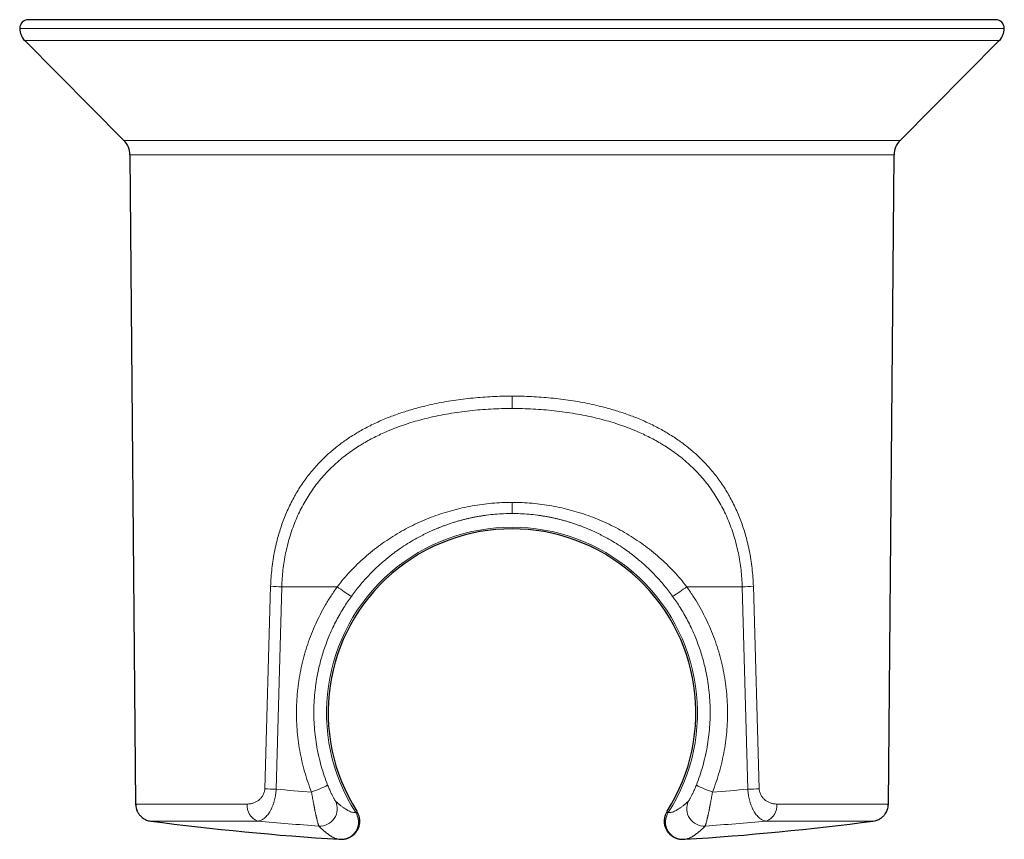
# Model space of a CAD drawing. Units: millimetres. Extents: x 8 to 1177, y 12 to 1150.
# Drawn here: x 308 to 364, y 116 to 163 of the extents above; entities that cross this region are included whole.
import ezdxf

# ---------------------------------------------------------------- set-up
doc = ezdxf.new("R2010")
doc.units = ezdxf.units.MM

msp = doc.modelspace()

# ---------------------------------------------------------------- linework, layer by layer
at = {"color": 7, "linetype": 'Continuous', "lineweight": 30}
for p, q in [((335.955, 163.345), (308.111, 163.345)), ((363.799, 163.345), (335.955, 163.345)), ((307.901, 162.141), (313.611, 156.392)), ((358.299, 156.392), (364.008, 162.141)), ((313.959, 155.557), (314.285, 118.186)), ((357.624, 118.186), (357.951, 155.557)), ((327.018, 117.772), (327.017, 117.774)), ((344.892, 117.772), (344.893, 117.774)), ((326.003, 116.155), (326.18, 116.155)), ((345.73, 116.155), (345.906, 116.155))]:
    msp.add_line(p, q, dxfattribs=at)
at = {"color": 252, "linetype": 'Continuous', "lineweight": 0}
for p, q in [((335.955, 162.845), (307.611, 162.845)), ((364.299, 162.845), (335.955, 162.845)), ((335.955, 162.141), (307.901, 162.141)), ((364.008, 162.141), (335.955, 162.141)), ((313.611, 156.392), (358.299, 156.392)), ((357.951, 155.557), (313.959, 155.557)), ((321.719, 119.064), (322.06, 130.721)), ((322.698, 130.695), (322.376, 119.038)), ((325.896, 130.695), (322.698, 130.695)), ((346.014, 130.695), (349.212, 130.695)), ((349.212, 130.695), (349.534, 119.038)), ((350.191, 119.064), (349.85, 130.721))]:
    msp.add_line(p, q, dxfattribs=at)
at = {"color": 7, "linetype": 'Continuous', "lineweight": 30}
for centre, radius, start, end in [((308.111, 162.845), 0.5, 90, 180), ((363.799, 162.845), 0.5, 0, 90), ((308.611, 162.845), 1, 180, 224.8031), ((363.299, 162.845), 1, 315.1969, 0), ((312.759, 155.546), 1.2, 0.5, 44.8031), ((359.151, 155.546), 1.2, 135.1969, 179.5), ((335.955, 123.445), 10.584, 327.5941, 212.4059), ((335.955, 275.845), 160, 262.53073, 266.43396), ((335.955, 275.845), 160, 273.56604, 277.46927)]:
    msp.add_arc(centre, radius, start, end, dxfattribs=at)
at = {"color": 252, "linetype": 'Continuous', "lineweight": 0}
for centre, radius, start, end in [((335.955, 123.445), 10.679, 327.3975, 212.6025), ((323.321, 153.678), 22.992, 266.8551, 268.4464), ((331.653, 138.279), 9.522, 232.7954, 238.689), ((340.257, 138.279), 9.522, 301.311, 307.2046), ((348.589, 153.678), 22.992, 271.5536, 273.1449), ((322.948, 141.642), 22.612, 266.885, 268.5503), ((321.392, 127.17), 8.828, 290.0051, 296.5792), ((350.518, 127.17), 8.828, 243.4208, 249.9949), ((348.962, 141.642), 22.612, 271.4497, 273.115), ((335.955, 275.265), 156.816, 265.0324, 265.77886), ((335.955, 275.265), 156.816, 274.22114, 274.9676), ((321.647, 118.088), 0.943, 174.0256, 249.8006), ((324.891, 117.919), 1.004, 266.5732, 25.9102), ((347.019, 117.919), 1.004, 154.0898, 273.4268), ((350.263, 118.088), 0.943, 290.1994, 5.9744), ((326.116, 117.153), 1, 273.6796, 32.5798), ((345.794, 117.153), 1, 147.4202, 266.3204), ((335.955, 275.328), 158.801, 264.71286, 265.98327), ((335.955, 275.328), 158.801, 274.01673, 275.28714)]:
    msp.add_arc(centre, radius, start, end, dxfattribs=at)
for points, knots in [([(322.06, 130.721), (322.067, 130.896), (322.082, 131.243), (322.131, 131.761), (322.2, 132.275), (322.292, 132.784), (322.398, 133.257), (322.516, 133.695), (322.64, 134.098), (322.779, 134.494), (322.933, 134.883), (323.103, 135.265), (323.286, 135.635), (323.481, 135.993), (323.688, 136.338), (323.909, 136.674), (324.145, 137), (324.395, 137.318), (324.644, 137.608), (324.889, 137.871), (325.127, 138.11), (325.375, 138.342), (325.633, 138.567), (325.9, 138.785), (326.177, 138.995), (326.47, 139.201), (326.778, 139.404), (327.102, 139.601), (327.437, 139.79), (327.782, 139.97), (328.138, 140.142), (328.498, 140.302), (328.849, 140.446), (329.189, 140.575), (329.524, 140.693), (329.865, 140.805), (330.214, 140.91), (330.569, 141.009), (330.987, 141.114), (331.468, 141.224), (332.017, 141.331), (332.576, 141.424), (333.143, 141.502), (333.708, 141.565), (334.27, 141.613), (334.829, 141.646), (335.391, 141.667), (335.767, 141.67), (335.955, 141.671)], [0, 0, 0, 0, 0.0253207, 0.0505539, 0.0757723, 0.1010487, 0.1264555, 0.1474405, 0.1684024, 0.1893811, 0.2104164, 0.2315479, 0.2528146, 0.2734701, 0.294174, 0.3149601, 0.3358622, 0.3569132, 0.3781456, 0.3957523, 0.4134447, 0.4312394, 0.4491531, 0.4672019, 0.4854018, 0.5037682, 0.5233145, 0.5430251, 0.5629164, 0.5830044, 0.6033046, 0.6238322, 0.6434727, 0.6612796, 0.6792258, 0.6973194, 0.7155685, 0.7339807, 0.7525637, 0.7798359, 0.8073728, 0.8351953, 0.8633237, 0.8912383, 0.9183129, 0.945454, 0.9726778, 1, 1, 1, 1]), ([(349.85, 130.721), (349.843, 130.896), (349.828, 131.243), (349.779, 131.761), (349.71, 132.275), (349.618, 132.784), (349.512, 133.257), (349.394, 133.695), (349.27, 134.098), (349.131, 134.494), (348.976, 134.883), (348.807, 135.265), (348.624, 135.635), (348.429, 135.993), (348.222, 136.338), (348, 136.674), (347.765, 137), (347.515, 137.318), (347.266, 137.608), (347.021, 137.871), (346.782, 138.11), (346.535, 138.342), (346.277, 138.567), (346.01, 138.785), (345.732, 138.995), (345.44, 139.201), (345.132, 139.404), (344.808, 139.601), (344.473, 139.79), (344.128, 139.97), (343.772, 140.142), (343.412, 140.302), (343.061, 140.446), (342.721, 140.575), (342.386, 140.693), (342.044, 140.805), (341.696, 140.91), (341.341, 141.009), (340.923, 141.114), (340.441, 141.224), (339.893, 141.331), (339.333, 141.424), (338.767, 141.502), (338.201, 141.565), (337.64, 141.613), (337.081, 141.646), (336.519, 141.667), (336.143, 141.67), (335.955, 141.671)], [0, 0, 0, 0, 0.025321, 0.050554, 0.075772, 0.101049, 0.126455, 0.147441, 0.168402, 0.189381, 0.210416, 0.231548, 0.252815, 0.27347, 0.294174, 0.31496, 0.335862, 0.356913, 0.378146, 0.395752, 0.413445, 0.431239, 0.449153, 0.467202, 0.485402, 0.503768, 0.523315, 0.543025, 0.562916, 0.583004, 0.603305, 0.623832, 0.643473, 0.66128, 0.679226, 0.697319, 0.715568, 0.733981, 0.752564, 0.779836, 0.807373, 0.835195, 0.863324, 0.891238, 0.918313, 0.945454, 0.972678, 1, 1, 1, 1]), ([(335.955, 141.671), (335.955, 141.638), (335.955, 141.573), (335.955, 141.475), (335.955, 141.379), (335.955, 141.284), (335.955, 141.194), (335.955, 141.109), (335.955, 141.031), (335.955, 140.984), (335.955, 140.96)], [0, 0, 0, 0, 0.122838, 0.247509, 0.373432, 0.499992, 0.626552, 0.752479, 0.877154, 1, 1, 1, 1]), ([(335.955, 140.96), (335.751, 140.959), (335.345, 140.956), (334.737, 140.93), (334.131, 140.89), (333.526, 140.832), (332.924, 140.757), (332.326, 140.665), (331.738, 140.555), (331.177, 140.431), (330.642, 140.295), (330.135, 140.148), (329.639, 139.985), (329.151, 139.805), (328.704, 139.62), (328.298, 139.435), (327.933, 139.253), (327.578, 139.061), (327.233, 138.857), (326.88, 138.63), (326.522, 138.378), (326.161, 138.099), (325.817, 137.804), (325.488, 137.494), (325.175, 137.168), (324.878, 136.825), (324.598, 136.467), (324.336, 136.095), (324.092, 135.707), (323.867, 135.305), (323.659, 134.888), (323.471, 134.458), (323.303, 134.017), (323.155, 133.564), (323.027, 133.101), (322.919, 132.631), (322.832, 132.155), (322.766, 131.673), (322.719, 131.186), (322.705, 130.859), (322.698, 130.695)], [0, 0, 0, 0, 0.031314, 0.062534, 0.093707, 0.124879, 0.156458, 0.187792, 0.218932, 0.249929, 0.278082, 0.30601, 0.333754, 0.361356, 0.389406, 0.411658, 0.43376, 0.455737, 0.477614, 0.499418, 0.524683, 0.549781, 0.574756, 0.599651, 0.624512, 0.649491, 0.674379, 0.699224, 0.724071, 0.74897, 0.774009, 0.799022, 0.824058, 0.849165, 0.87439, 0.899467, 0.924521, 0.949597, 0.974742, 1, 1, 1, 1]), ([(335.955, 140.96), (336.158, 140.959), (336.565, 140.956), (337.173, 140.93), (337.778, 140.89), (338.383, 140.832), (338.986, 140.757), (339.583, 140.665), (340.171, 140.555), (340.733, 140.431), (341.268, 140.295), (341.775, 140.148), (342.271, 139.985), (342.759, 139.805), (343.206, 139.62), (343.612, 139.435), (343.977, 139.253), (344.332, 139.061), (344.677, 138.857), (345.03, 138.63), (345.388, 138.378), (345.748, 138.099), (346.093, 137.804), (346.422, 137.494), (346.735, 137.168), (347.032, 136.825), (347.312, 136.467), (347.574, 136.095), (347.817, 135.707), (348.043, 135.305), (348.25, 134.888), (348.439, 134.458), (348.607, 134.017), (348.755, 133.564), (348.883, 133.101), (348.991, 132.631), (349.078, 132.155), (349.144, 131.673), (349.191, 131.186), (349.205, 130.859), (349.212, 130.695)], [0, 0, 0, 0, 0.031314, 0.062534, 0.093707, 0.124879, 0.156458, 0.187792, 0.218932, 0.249929, 0.278082, 0.30601, 0.333754, 0.361356, 0.389406, 0.411658, 0.43376, 0.455737, 0.477614, 0.499418, 0.524683, 0.549781, 0.574756, 0.599651, 0.624512, 0.649491, 0.674379, 0.699224, 0.724071, 0.74897, 0.774009, 0.799022, 0.824058, 0.849165, 0.87439, 0.899467, 0.924521, 0.949597, 0.974742, 1, 1, 1, 1]), ([(325.896, 130.695), (326.015, 130.846), (326.255, 131.148), (326.641, 131.579), (327.047, 131.993), (327.475, 132.389), (327.921, 132.764), (328.383, 133.116), (328.858, 133.445), (329.347, 133.752), (329.85, 134.036), (330.367, 134.297), (330.895, 134.535), (331.432, 134.748), (331.977, 134.936), (332.53, 135.1), (333.09, 135.239), (333.656, 135.353), (334.228, 135.443), (334.801, 135.506), (335.377, 135.545), (335.762, 135.55), (335.955, 135.553)], [0, 0, 0, 0, 0.04978, 0.099627, 0.149648, 0.199953, 0.250648, 0.300852, 0.350913, 0.40093, 0.451002, 0.501228, 0.551604, 0.601674, 0.651538, 0.701301, 0.751065, 0.801113, 0.850921, 0.900598, 0.950254, 1, 1, 1, 1]), ([(346.014, 130.695), (345.894, 130.846), (345.655, 131.148), (345.268, 131.579), (344.862, 131.993), (344.435, 132.389), (343.989, 132.764), (343.527, 133.116), (343.052, 133.445), (342.563, 133.752), (342.06, 134.036), (341.543, 134.297), (341.015, 134.535), (340.477, 134.748), (339.932, 134.936), (339.38, 135.1), (338.82, 135.239), (338.253, 135.353), (337.682, 135.443), (337.108, 135.506), (336.532, 135.545), (336.148, 135.55), (335.955, 135.553)], [0, 0, 0, 0, 0.0497805, 0.0996267, 0.1496481, 0.1999531, 0.2506483, 0.300852, 0.3509128, 0.4009296, 0.4510017, 0.501228, 0.5516042, 0.6016738, 0.6515384, 0.7013009, 0.7510649, 0.8011133, 0.8509213, 0.9005982, 0.9502543, 1, 1, 1, 1]), ([(335.955, 135.553), (335.955, 135.51), (335.955, 135.423), (335.955, 135.303), (335.955, 135.192), (335.955, 135.097), (335.955, 135.019), (335.955, 134.962), (335.955, 134.924), (335.955, 134.916), (335.955, 134.912)], [0, 0, 0, 0, 0.120386, 0.244642, 0.371621, 0.500005, 0.628388, 0.755364, 0.879618, 1, 1, 1, 1]), ([(335.955, 134.912), (335.795, 134.91), (335.472, 134.906), (334.985, 134.874), (334.594, 134.832), (334.3, 134.791), (334.105, 134.76), (333.909, 134.726), (333.713, 134.687), (333.516, 134.646), (333.319, 134.6), (333.121, 134.551), (332.922, 134.497), (332.719, 134.438), (332.513, 134.374), (332.303, 134.305), (332.102, 134.234), (331.923, 134.167), (331.766, 134.106), (331.619, 134.046), (331.468, 133.982), (331.311, 133.913), (331.15, 133.838), (330.984, 133.759), (330.723, 133.629), (330.373, 133.44), (329.941, 133.183), (329.605, 132.962), (329.357, 132.788), (329.195, 132.67), (329.035, 132.549), (328.878, 132.426), (328.723, 132.3), (328.561, 132.164), (328.394, 132.018), (328.224, 131.864), (328.062, 131.71), (327.908, 131.558), (327.76, 131.408), (327.614, 131.253), (327.424, 131.045), (327.196, 130.781), (326.941, 130.465), (326.783, 130.25), (326.705, 130.144)], [0, 0, 0, 0, 0.044216, 0.08913, 0.134754, 0.152876, 0.171109, 0.189456, 0.207915, 0.226489, 0.245177, 0.263885, 0.283019, 0.302578, 0.322564, 0.342976, 0.363815, 0.381998, 0.396099, 0.410794, 0.426083, 0.441965, 0.45844, 0.475509, 0.493171, 0.539804, 0.586434, 0.63339, 0.652072, 0.670714, 0.689315, 0.707875, 0.726394, 0.744873, 0.766733, 0.787995, 0.808661, 0.82873, 0.848204, 0.867083, 0.887785, 0.926291, 0.963692, 1, 1, 1, 1]), ([(335.955, 134.912), (336.115, 134.91), (336.438, 134.906), (336.925, 134.874), (337.316, 134.832), (337.609, 134.791), (337.805, 134.76), (338.001, 134.726), (338.197, 134.687), (338.394, 134.646), (338.591, 134.6), (338.788, 134.551), (338.988, 134.497), (339.191, 134.438), (339.397, 134.374), (339.606, 134.305), (339.808, 134.234), (339.987, 134.167), (340.144, 134.106), (340.291, 134.046), (340.442, 133.982), (340.599, 133.913), (340.76, 133.838), (340.925, 133.759), (341.187, 133.629), (341.537, 133.44), (341.969, 133.183), (342.305, 132.962), (342.553, 132.788), (342.715, 132.67), (342.875, 132.549), (343.032, 132.426), (343.187, 132.3), (343.349, 132.164), (343.516, 132.018), (343.685, 131.864), (343.848, 131.71), (344.002, 131.558), (344.15, 131.408), (344.296, 131.253), (344.486, 131.045), (344.714, 130.781), (344.969, 130.465), (345.127, 130.25), (345.205, 130.144)], [0, 0, 0, 0, 0.044216, 0.08913, 0.134754, 0.152876, 0.171109, 0.189456, 0.207915, 0.226489, 0.245177, 0.263885, 0.283019, 0.302578, 0.322564, 0.342976, 0.363815, 0.381998, 0.396099, 0.410794, 0.426083, 0.441965, 0.45844, 0.475509, 0.493171, 0.539804, 0.586434, 0.63339, 0.652072, 0.670714, 0.689315, 0.707875, 0.726394, 0.744873, 0.766733, 0.787995, 0.808661, 0.82873, 0.848204, 0.867083, 0.887785, 0.926291, 0.963692, 1, 1, 1, 1]), ([(324.412, 118.874), (324.339, 119.069), (324.192, 119.457), (324.009, 120.052), (323.855, 120.653), (323.731, 121.263), (323.638, 121.878), (323.576, 122.498), (323.544, 123.118), (323.544, 123.739), (323.576, 124.36), (323.638, 124.979), (323.731, 125.594), (323.854, 126.203), (324.008, 126.804), (324.192, 127.397), (324.405, 127.981), (324.648, 128.554), (324.918, 129.112), (325.215, 129.656), (325.539, 130.186), (325.777, 130.525), (325.896, 130.695)], [0, 0, 0, 0, 0.050182, 0.100171, 0.150095, 0.200079, 0.250249, 0.300379, 0.350327, 0.400219, 0.450181, 0.500339, 0.550436, 0.60035, 0.650208, 0.700135, 0.750257, 0.800312, 0.850189, 0.900012, 0.949907, 1, 1, 1, 1]), ([(347.498, 118.874), (347.571, 119.069), (347.718, 119.457), (347.901, 120.052), (348.055, 120.653), (348.179, 121.263), (348.272, 121.878), (348.334, 122.498), (348.365, 123.118), (348.365, 123.739), (348.334, 124.36), (348.272, 124.979), (348.179, 125.594), (348.056, 126.203), (347.902, 126.804), (347.718, 127.397), (347.504, 127.981), (347.262, 128.554), (346.992, 129.112), (346.694, 129.656), (346.371, 130.186), (346.133, 130.525), (346.014, 130.695)], [0, 0, 0, 0, 0.0501816, 0.1001712, 0.1500949, 0.2000789, 0.2502492, 0.3003791, 0.3503271, 0.400219, 0.4501812, 0.5003394, 0.5504359, 0.6003502, 0.6502078, 0.7001348, 0.7502567, 0.8003122, 0.8501888, 0.9000119, 0.9499072, 1, 1, 1, 1]), ([(326.705, 130.144), (326.631, 130.04), (326.481, 129.827), (326.264, 129.491), (326.05, 129.134), (325.842, 128.753), (325.641, 128.35), (325.46, 127.948), (325.299, 127.549), (325.156, 127.156), (325.025, 126.747), (324.911, 126.34), (324.813, 125.935), (324.753, 125.637), (324.716, 125.432), (324.698, 125.324), (324.68, 125.216), (324.664, 125.107), (324.648, 124.998), (324.614, 124.735), (324.572, 124.319), (324.544, 123.748), (324.544, 123.176), (324.573, 122.605), (324.63, 122.037), (324.715, 121.473), (324.829, 120.913), (324.971, 120.359), (325.139, 119.811), (325.274, 119.454), (325.342, 119.275)], [0, 0, 0, 0, 0.03349, 0.068462, 0.104917, 0.142854, 0.182273, 0.223174, 0.258676, 0.295224, 0.332816, 0.371453, 0.406318, 0.441991, 0.451469, 0.461001, 0.470589, 0.480233, 0.489932, 0.499687, 0.549711, 0.599731, 0.649748, 0.69976, 0.749768, 0.799641, 0.849601, 0.899647, 0.94978, 1, 1, 1, 1]), ([(345.205, 130.144), (345.279, 130.04), (345.429, 129.827), (345.646, 129.491), (345.86, 129.134), (346.068, 128.753), (346.269, 128.35), (346.45, 127.948), (346.611, 127.549), (346.754, 127.156), (346.885, 126.747), (346.999, 126.34), (347.096, 125.935), (347.157, 125.637), (347.194, 125.432), (347.212, 125.324), (347.23, 125.216), (347.246, 125.107), (347.261, 124.998), (347.296, 124.735), (347.337, 124.319), (347.366, 123.748), (347.366, 123.176), (347.337, 122.605), (347.28, 122.037), (347.194, 121.473), (347.081, 120.913), (346.939, 120.359), (346.771, 119.811), (346.635, 119.454), (346.568, 119.275)], [0, 0, 0, 0, 0.03349, 0.068462, 0.104917, 0.142854, 0.182273, 0.223174, 0.258676, 0.295224, 0.332816, 0.371453, 0.406318, 0.441991, 0.451469, 0.461001, 0.470589, 0.480233, 0.489932, 0.499687, 0.549711, 0.599731, 0.649748, 0.69976, 0.749768, 0.799641, 0.849601, 0.899647, 0.94978, 1, 1, 1, 1]), ([(320.71, 118.186), (320.738, 118.186), (320.794, 118.188), (320.877, 118.197), (320.96, 118.213), (321.043, 118.236), (321.126, 118.265), (321.207, 118.302), (321.284, 118.345), (321.359, 118.396), (321.431, 118.455), (321.499, 118.522), (321.558, 118.595), (321.611, 118.675), (321.655, 118.763), (321.689, 118.859), (321.712, 118.96), (321.717, 119.03), (321.719, 119.064)], [0, 0, 0, 0, 0.066051, 0.131257, 0.195818, 0.259941, 0.327099, 0.39219, 0.455508, 0.517374, 0.583547, 0.64639, 0.706515, 0.764618, 0.82453, 0.883238, 0.942325, 1, 1, 1, 1]), ([(325.342, 119.275), (325.357, 119.237), (325.387, 119.162), (325.434, 119.052), (325.481, 118.945), (325.528, 118.843), (325.574, 118.747), (325.618, 118.658), (325.66, 118.578), (325.698, 118.509), (325.731, 118.451), (325.759, 118.406), (325.781, 118.373), (325.79, 118.363), (325.794, 118.358)], [0, 0, 0, 0, 0.081708, 0.16335, 0.245993, 0.329956, 0.413341, 0.497231, 0.582442, 0.666413, 0.750346, 0.834467, 0.917237, 1, 1, 1, 1]), ([(346.568, 119.275), (346.553, 119.237), (346.523, 119.162), (346.476, 119.052), (346.429, 118.945), (346.382, 118.843), (346.336, 118.747), (346.292, 118.658), (346.25, 118.578), (346.212, 118.509), (346.179, 118.451), (346.151, 118.406), (346.129, 118.373), (346.12, 118.363), (346.116, 118.358)], [0, 0, 0, 0, 0.081708, 0.16335, 0.245993, 0.329956, 0.413341, 0.497231, 0.582442, 0.666413, 0.750346, 0.834467, 0.917237, 1, 1, 1, 1]), ([(351.2, 118.186), (351.172, 118.186), (351.116, 118.188), (351.032, 118.197), (350.95, 118.213), (350.867, 118.236), (350.784, 118.265), (350.703, 118.302), (350.626, 118.345), (350.551, 118.396), (350.478, 118.455), (350.411, 118.522), (350.352, 118.595), (350.299, 118.675), (350.255, 118.763), (350.221, 118.859), (350.198, 118.96), (350.193, 119.03), (350.191, 119.064)], [0, 0, 0, 0, 0.066051, 0.131257, 0.195818, 0.259941, 0.327099, 0.39219, 0.455508, 0.517374, 0.583547, 0.64639, 0.706515, 0.764618, 0.82453, 0.883238, 0.942325, 1, 1, 1, 1]), ([(322.376, 119.038), (322.371, 118.971), (322.361, 118.836), (322.337, 118.677), (322.314, 118.56), (322.298, 118.482), (322.279, 118.405), (322.258, 118.329), (322.236, 118.253), (322.21, 118.177), (322.182, 118.101), (322.152, 118.026), (322.12, 117.952), (322.085, 117.88), (322.048, 117.81), (322.009, 117.742), (321.957, 117.659), (321.889, 117.565), (321.826, 117.492), (321.782, 117.447), (321.761, 117.426), (321.739, 117.406), (321.717, 117.387), (321.695, 117.368), (321.672, 117.35), (321.634, 117.322), (321.579, 117.287), (321.502, 117.248), (321.415, 117.216), (321.354, 117.208), (321.322, 117.203)], [0, 0, 0, 0, 0.066273, 0.133282, 0.160354, 0.187594, 0.215016, 0.242631, 0.270454, 0.300183, 0.330496, 0.361406, 0.392928, 0.425072, 0.457852, 0.491278, 0.525361, 0.587166, 0.653478, 0.668993, 0.684738, 0.700713, 0.716918, 0.733354, 0.750021, 0.766919, 0.814081, 0.868647, 0.930619, 1, 1, 1, 1]), ([(324.831, 116.917), (324.829, 116.922), (324.825, 116.931), (324.817, 116.954), (324.808, 116.983), (324.797, 117.021), (324.784, 117.066), (324.768, 117.128), (324.746, 117.214), (324.725, 117.3), (324.709, 117.366), (324.701, 117.402), (324.692, 117.439), (324.683, 117.478), (324.674, 117.519), (324.661, 117.574), (324.645, 117.648), (324.624, 117.745), (324.606, 117.829), (324.593, 117.894), (324.584, 117.937), (324.575, 117.981), (324.566, 118.026), (324.557, 118.074), (324.547, 118.123), (324.532, 118.202), (324.512, 118.306), (324.489, 118.432), (324.469, 118.543), (324.452, 118.64), (324.438, 118.721), (324.427, 118.787), (324.419, 118.836), (324.414, 118.863), (324.412, 118.874)], [0, 0, 0, 0, 0.040297, 0.081124, 0.122493, 0.164414, 0.206898, 0.249955, 0.315696, 0.38508, 0.403865, 0.422902, 0.442192, 0.461735, 0.481531, 0.501581, 0.539738, 0.581828, 0.62785, 0.644235, 0.661067, 0.678344, 0.696068, 0.714239, 0.732855, 0.751917, 0.802529, 0.847539, 0.88695, 0.92076, 0.94897, 0.97158, 0.98859, 1, 1, 1, 1]), ([(347.079, 116.917), (347.081, 116.922), (347.084, 116.931), (347.092, 116.954), (347.102, 116.983), (347.113, 117.021), (347.125, 117.066), (347.142, 117.128), (347.164, 117.214), (347.185, 117.3), (347.201, 117.366), (347.209, 117.402), (347.218, 117.439), (347.227, 117.478), (347.236, 117.519), (347.249, 117.574), (347.265, 117.648), (347.286, 117.745), (347.304, 117.829), (347.317, 117.894), (347.326, 117.937), (347.335, 117.981), (347.344, 118.026), (347.353, 118.074), (347.363, 118.123), (347.378, 118.202), (347.398, 118.306), (347.421, 118.432), (347.441, 118.543), (347.458, 118.64), (347.472, 118.721), (347.483, 118.787), (347.491, 118.836), (347.496, 118.863), (347.498, 118.874)], [0, 0, 0, 0, 0.040297, 0.081124, 0.122493, 0.164414, 0.206898, 0.249955, 0.315696, 0.38508, 0.403865, 0.422902, 0.442192, 0.461735, 0.481531, 0.501581, 0.539738, 0.581828, 0.62785, 0.644235, 0.661067, 0.678344, 0.696068, 0.714239, 0.732855, 0.751917, 0.802529, 0.847539, 0.88695, 0.92076, 0.94897, 0.97158, 0.98859, 1, 1, 1, 1]), ([(349.534, 119.038), (349.539, 118.971), (349.549, 118.836), (349.573, 118.677), (349.595, 118.56), (349.612, 118.482), (349.631, 118.405), (349.651, 118.329), (349.674, 118.253), (349.699, 118.177), (349.727, 118.101), (349.758, 118.026), (349.79, 117.952), (349.825, 117.88), (349.862, 117.81), (349.901, 117.742), (349.953, 117.659), (350.021, 117.565), (350.084, 117.492), (350.127, 117.447), (350.149, 117.426), (350.17, 117.406), (350.192, 117.387), (350.215, 117.368), (350.238, 117.35), (350.275, 117.322), (350.331, 117.287), (350.407, 117.248), (350.495, 117.216), (350.556, 117.208), (350.588, 117.203)], [0, 0, 0, 0, 0.066273, 0.133282, 0.160354, 0.187594, 0.215016, 0.242631, 0.270454, 0.300183, 0.330496, 0.361406, 0.392928, 0.425072, 0.457852, 0.491278, 0.525361, 0.587166, 0.653478, 0.668993, 0.684738, 0.700713, 0.716918, 0.733354, 0.750021, 0.766919, 0.814081, 0.868647, 0.930619, 1, 1, 1, 1]), ([(314.287, 118.186), (314.287, 118.186), (314.281, 118.186), (314.305, 118.186), (314.362, 118.186), (314.46, 118.186), (314.594, 118.186), (314.764, 118.186), (314.97, 118.186), (315.213, 118.186), (315.49, 118.186), (315.803, 118.186), (316.15, 118.186), (316.531, 118.186), (316.945, 118.186), (317.391, 118.186), (317.869, 118.186), (318.379, 118.186), (318.917, 118.186), (319.486, 118.186), (320.081, 118.186), (320.5, 118.186), (320.71, 118.186)], [0, 0, 0, 0, 0.006668, 0.058949, 0.111229, 0.16351, 0.215791, 0.268071, 0.320352, 0.372633, 0.424913, 0.477194, 0.529474, 0.581755, 0.634036, 0.686316, 0.738597, 0.790878, 0.843158, 0.895439, 0.947719, 1, 1, 1, 1]), ([(325.794, 118.358), (325.846, 118.309), (325.95, 118.212), (326.098, 118.089), (326.214, 118.001), (326.301, 117.94), (326.363, 117.9), (326.422, 117.864), (326.481, 117.83), (326.562, 117.787), (326.662, 117.743), (326.773, 117.707), (326.873, 117.688), (326.93, 117.69), (326.959, 117.691)], [0, 0, 0, 0, 0.107651, 0.213765, 0.318354, 0.367135, 0.415581, 0.463693, 0.512084, 0.562385, 0.673716, 0.783751, 0.892508, 1, 1, 1, 1]), ([(346.116, 118.358), (346.064, 118.309), (345.96, 118.212), (345.812, 118.089), (345.696, 118.001), (345.608, 117.94), (345.547, 117.9), (345.488, 117.864), (345.429, 117.83), (345.348, 117.787), (345.248, 117.743), (345.137, 117.707), (345.037, 117.688), (344.98, 117.69), (344.951, 117.691)], [0, 0, 0, 0, 0.107651, 0.213765, 0.318354, 0.367135, 0.415581, 0.463693, 0.512084, 0.562385, 0.673716, 0.783751, 0.892508, 1, 1, 1, 1]), ([(357.622, 118.186), (357.623, 118.186), (357.629, 118.186), (357.605, 118.186), (357.548, 118.186), (357.45, 118.186), (357.316, 118.186), (357.146, 118.186), (356.939, 118.186), (356.697, 118.186), (356.419, 118.186), (356.107, 118.186), (355.76, 118.186), (355.379, 118.186), (354.965, 118.186), (354.519, 118.186), (354.04, 118.186), (353.531, 118.186), (352.992, 118.186), (352.424, 118.186), (351.829, 118.186), (351.41, 118.186), (351.2, 118.186)], [0, 0, 0, 0, 0.006668, 0.058949, 0.111229, 0.16351, 0.215791, 0.268071, 0.320352, 0.372633, 0.424913, 0.477194, 0.529474, 0.581755, 0.634036, 0.686316, 0.738597, 0.790878, 0.843158, 0.895439, 0.947719, 1, 1, 1, 1]), ([(326.959, 117.691), (326.976, 117.694), (327.011, 117.7), (327.033, 117.721), (327.037, 117.744), (327.023, 117.765), (327.018, 117.772)], [0, 0, 0, 0, 0.280657, 0.560167, 0.839242, 1, 1, 1, 1]), ([(344.951, 117.691), (344.934, 117.694), (344.899, 117.7), (344.877, 117.721), (344.873, 117.744), (344.887, 117.765), (344.892, 117.772)], [0, 0, 0, 0, 0.280657, 0.560167, 0.839242, 1, 1, 1, 1]), ([(321.322, 117.203), (321.154, 117.203), (320.818, 117.203), (320.336, 117.203), (319.872, 117.203), (319.427, 117.203), (319.002, 117.203), (318.597, 117.203), (318.212, 117.203), (317.849, 117.203), (317.507, 117.203), (317.187, 117.203), (316.889, 117.203), (316.614, 117.203), (316.361, 117.203), (316.132, 117.203), (315.927, 117.203), (315.745, 117.203), (315.587, 117.203), (315.453, 117.203), (315.344, 117.203), (315.259, 117.203), (315.199, 117.203), (315.162, 117.203), (315.158, 117.203), (315.156, 117.203)], [0, 0, 0, 0, 0.043569, 0.087139, 0.130708, 0.174278, 0.217847, 0.261416, 0.304986, 0.348555, 0.392124, 0.435694, 0.479263, 0.522833, 0.566402, 0.609971, 0.653541, 0.69711, 0.740679, 0.784249, 0.827818, 0.871388, 0.914957, 0.958526, 1, 1, 1, 1]), ([(326.003, 116.155), (325.996, 116.156), (325.976, 116.157), (325.941, 116.162), (325.898, 116.172), (325.854, 116.184), (325.809, 116.2), (325.761, 116.218), (325.711, 116.24), (325.659, 116.266), (325.614, 116.29), (325.578, 116.311), (325.55, 116.328), (325.522, 116.345), (325.495, 116.362), (325.464, 116.383), (325.429, 116.406), (325.389, 116.434), (325.348, 116.464), (325.305, 116.496), (325.261, 116.53), (325.216, 116.566), (325.171, 116.603), (325.119, 116.647), (325.058, 116.7), (324.986, 116.766), (324.91, 116.839), (324.858, 116.891), (324.831, 116.917)], [0, 0, 0, 0, 0.0279887, 0.0755042, 0.1233431, 0.1706736, 0.2183555, 0.2656645, 0.3130024, 0.3611609, 0.4103251, 0.4338971, 0.457742, 0.4818726, 0.5053742, 0.5270961, 0.5584644, 0.5904534, 0.6230809, 0.6563617, 0.6903086, 0.7249323, 0.7586432, 0.7896033, 0.8396319, 0.8913636, 0.9448155, 1, 1, 1, 1]), ([(345.907, 116.155), (345.914, 116.156), (345.934, 116.157), (345.969, 116.162), (346.011, 116.172), (346.055, 116.184), (346.101, 116.2), (346.149, 116.218), (346.198, 116.24), (346.25, 116.266), (346.295, 116.29), (346.332, 116.311), (346.36, 116.328), (346.388, 116.345), (346.415, 116.362), (346.446, 116.383), (346.481, 116.406), (346.521, 116.434), (346.562, 116.464), (346.605, 116.496), (346.649, 116.53), (346.694, 116.566), (346.738, 116.603), (346.79, 116.647), (346.851, 116.7), (346.924, 116.766), (347, 116.839), (347.052, 116.891), (347.079, 116.917)], [0, 0, 0, 0, 0.027989, 0.075504, 0.123343, 0.170674, 0.218356, 0.265664, 0.313002, 0.361161, 0.410325, 0.433897, 0.457742, 0.481873, 0.505374, 0.527096, 0.558464, 0.590453, 0.623081, 0.656362, 0.690309, 0.724932, 0.758643, 0.789603, 0.839632, 0.891364, 0.944816, 1, 1, 1, 1]), ([(350.588, 117.203), (350.756, 117.203), (351.092, 117.203), (351.573, 117.203), (352.038, 117.203), (352.482, 117.203), (352.908, 117.203), (353.313, 117.203), (353.697, 117.203), (354.061, 117.203), (354.403, 117.203), (354.723, 117.203), (355.021, 117.203), (355.296, 117.203), (355.549, 117.203), (355.778, 117.203), (355.983, 117.203), (356.165, 117.203), (356.323, 117.203), (356.457, 117.203), (356.566, 117.203), (356.651, 117.203), (356.711, 117.203), (356.748, 117.203), (356.752, 117.203), (356.754, 117.203)], [0, 0, 0, 0, 0.043569, 0.087138, 0.130706, 0.174275, 0.217844, 0.261413, 0.304981, 0.34855, 0.392119, 0.435688, 0.479256, 0.522825, 0.566394, 0.609963, 0.653531, 0.6971, 0.740669, 0.784238, 0.827806, 0.871375, 0.914944, 0.958513, 1, 1, 1, 1])]:
    msp.add_open_spline(points, degree=3, knots=knots, dxfattribs=at)
at = {"color": 7, "linetype": 'Continuous', "lineweight": 30}
for points, knots in [([(314.285, 118.186), (314.288, 118.137), (314.293, 118.044), (314.323, 117.914), (314.36, 117.811), (314.397, 117.733), (314.429, 117.676), (314.46, 117.628), (314.498, 117.577), (314.549, 117.515), (314.624, 117.441), (314.713, 117.372), (314.811, 117.312), (314.915, 117.263), (315.031, 117.224), (315.113, 117.21), (315.155, 117.203)], [0, 0, 0, 0, 0.102464, 0.195776, 0.277899, 0.331275, 0.37713, 0.415205, 0.450502, 0.509795, 0.5834, 0.670745, 0.744623, 0.824834, 0.910372, 1, 1, 1, 1]), ([(356.754, 117.203), (356.803, 117.211), (356.895, 117.227), (357.02, 117.273), (357.117, 117.322), (357.19, 117.369), (357.243, 117.408), (357.287, 117.445), (357.333, 117.488), (357.388, 117.546), (357.452, 117.63), (357.51, 117.726), (357.558, 117.831), (357.594, 117.94), (357.619, 118.06), (357.623, 118.143), (357.624, 118.186)], [0, 0, 0, 0, 0.102326, 0.195556, 0.277645, 0.33102, 0.376896, 0.41501, 0.450361, 0.509729, 0.583398, 0.670789, 0.744684, 0.824897, 0.910416, 1, 1, 1, 1]), ([(326.178, 116.155), (326.19, 116.156), (326.212, 116.157), (326.252, 116.162), (326.297, 116.168), (326.346, 116.177), (326.4, 116.189), (326.459, 116.206), (326.524, 116.228), (326.596, 116.259), (326.662, 116.293), (326.727, 116.332), (326.785, 116.374), (326.843, 116.421), (326.898, 116.473), (326.95, 116.531), (327.002, 116.598), (327.052, 116.674), (327.096, 116.759), (327.133, 116.848), (327.16, 116.936), (327.176, 117.013), (327.184, 117.067), (327.187, 117.105), (327.19, 117.134), (327.191, 117.167), (327.191, 117.21), (327.19, 117.26), (327.184, 117.319), (327.174, 117.385), (327.159, 117.456), (327.136, 117.533), (327.105, 117.613), (327.067, 117.695), (327.035, 117.746), (327.019, 117.773)], [0, 0, 0, 0, 0.049511, 0.095234, 0.137252, 0.17567, 0.210635, 0.242344, 0.271074, 0.29708, 0.322828, 0.345452, 0.36955, 0.395535, 0.423412, 0.452085, 0.48045, 0.513132, 0.545341, 0.577036, 0.607447, 0.633107, 0.653615, 0.661956, 0.671155, 0.684698, 0.702635, 0.724948, 0.751605, 0.782567, 0.817783, 0.857196, 0.900746, 0.948368, 1, 1, 1, 1]), ([(344.891, 117.773), (344.876, 117.749), (344.847, 117.702), (344.81, 117.627), (344.781, 117.553), (344.758, 117.482), (344.741, 117.414), (344.73, 117.351), (344.723, 117.293), (344.719, 117.241), (344.718, 117.188), (344.72, 117.118), (344.73, 117.026), (344.754, 116.92), (344.785, 116.825), (344.821, 116.744), (344.857, 116.677), (344.894, 116.618), (344.936, 116.56), (344.987, 116.5), (345.047, 116.438), (345.117, 116.378), (345.181, 116.334), (345.232, 116.303), (345.27, 116.281), (345.308, 116.262), (345.345, 116.245), (345.386, 116.229), (345.431, 116.212), (345.483, 116.196), (345.541, 116.181), (345.602, 116.169), (345.666, 116.16), (345.709, 116.157), (345.731, 116.155)], [0, 0, 0, 0, 0.053117, 0.10163, 0.145509, 0.184724, 0.219248, 0.24906, 0.27415, 0.294531, 0.311049, 0.328229, 0.366008, 0.402421, 0.435943, 0.466482, 0.493988, 0.516602, 0.541406, 0.56838, 0.597482, 0.628649, 0.660298, 0.674296, 0.686924, 0.700822, 0.718384, 0.739758, 0.765023, 0.80054, 0.841772, 0.888747, 0.941485, 1, 1, 1, 1])]:
    msp.add_open_spline(points, degree=3, knots=knots, dxfattribs=at)

doc.saveas('drawing.dxf')
